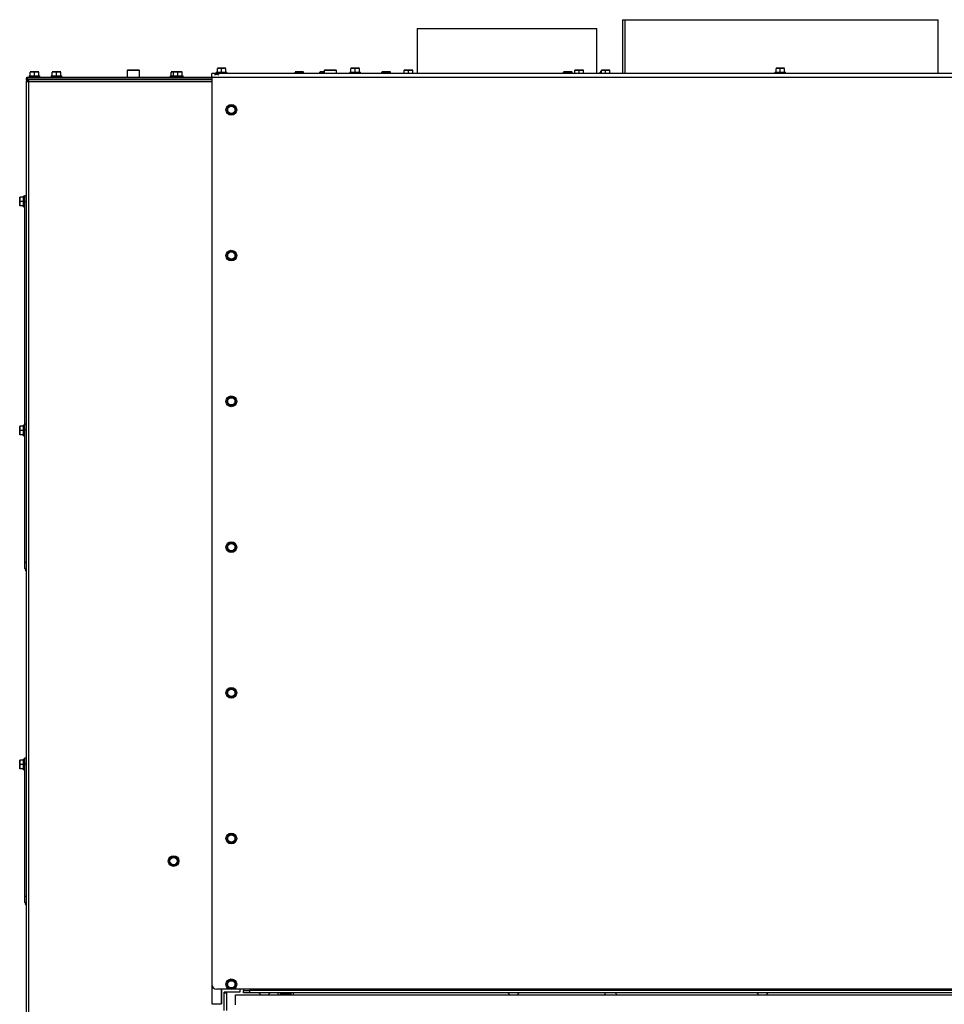
# Paper-space layout 'Sheet7' of a CAD drawing. Units: millimetres. Extents: x 168 to 2450, y 63 to 3470.
# Drawn here: x 169 to 930, y 1858 to 2668 of the extents above; entities that cross this region are included whole.
import ezdxf

# ---------------------------------------------------------------- set-up
doc = ezdxf.new("R2010")
doc.units = ezdxf.units.MM

psp = doc.layouts.new('Sheet7')

# ---------------------------------------------------------------- linework, layer by layer
at = {"linetype": 'Continuous', "lineweight": 25, "ltscale": 12}
for p, q in [((665.21, 2668.25), (665.21, 2624.02)), ((665.21, 2668.25), (667.21, 2668.25)), ((667.21, 2668.25), (667.21, 2624.02)), ((667.23, 2668.25), (667.21, 2668.25)), ((667.23, 2668.25), (667.23, 2624.02)), ((667.23, 2668.25), (925.21, 2668.25)), ((925.21, 2624.02), (925.21, 2668.25)), ((496.21, 2661.02), (496.21, 2624.02)), ((496.21, 2661.02), (644.21, 2661.02)), ((644.21, 2624.02), (644.21, 2661.02)), ((258.01, 2626.85), (262.51, 2626.85)), ((262.51, 2626.85), (267.01, 2626.85)), ((331.71, 2628.12), (333.46, 2628.27)), ((333.46, 2628.27), (331.71, 2628.27)), ((331.71, 2625.02), (331.71, 2628.12)), ((336.96, 2628.27), (333.46, 2628.27)), ((333.46, 2628.27), (335.21, 2628.12)), ((335.21, 2628.12), (336.96, 2628.27)), ((335.21, 2625.02), (335.21, 2628.12)), ((336.96, 2628.27), (338.71, 2628.12)), ((338.71, 2628.27), (336.96, 2628.27)), ((338.71, 2625.02), (338.71, 2628.12)), ((420.21, 2626.85), (428.48, 2626.85)), ((428.48, 2626.85), (429.21, 2626.85)), ((441.71, 2628.12), (443.46, 2628.27)), ((443.46, 2628.27), (441.71, 2628.27)), ((441.71, 2625.02), (441.71, 2628.12)), ((446.96, 2628.27), (443.46, 2628.27)), ((443.46, 2628.27), (445.21, 2628.12)), ((445.21, 2628.12), (446.96, 2628.27)), ((445.21, 2625.02), (445.21, 2628.12)), ((446.96, 2628.27), (448.71, 2628.12)), ((448.71, 2628.27), (446.96, 2628.27)), ((448.71, 2625.02), (448.71, 2628.12)), ((485.58, 2626.62), (487.33, 2626.77)), ((487.33, 2626.77), (485.58, 2626.77)), ((487.33, 2626.77), (489.08, 2626.62)), ((490.83, 2626.77), (487.33, 2626.77)), ((489.08, 2626.62), (490.83, 2626.77)), ((490.83, 2626.77), (492.58, 2626.62)), ((492.58, 2626.77), (490.83, 2626.77)), ((626.11, 2626.62), (627.86, 2626.77)), ((627.86, 2626.77), (626.11, 2626.77)), ((627.86, 2626.77), (629.61, 2626.62)), ((631.36, 2626.77), (627.86, 2626.77)), ((629.61, 2626.62), (631.36, 2626.77)), ((631.36, 2626.77), (633.11, 2626.62)), ((633.11, 2626.77), (631.36, 2626.77)), ((647.85, 2626.62), (649.6, 2626.77)), ((649.6, 2626.77), (647.85, 2626.77)), ((653.1, 2626.77), (649.6, 2626.77)), ((649.6, 2626.77), (651.35, 2626.62)), ((651.35, 2626.62), (653.1, 2626.77)), ((653.1, 2626.77), (654.85, 2626.62)), ((654.85, 2626.77), (653.1, 2626.77)), ((791.71, 2628.12), (793.46, 2628.27)), ((793.46, 2628.27), (791.71, 2628.27)), ((791.71, 2625.02), (791.71, 2628.12)), ((793.46, 2628.27), (795.21, 2628.12)), ((796.96, 2628.27), (793.46, 2628.27)), ((795.21, 2628.12), (796.96, 2628.27)), ((795.21, 2625.02), (795.21, 2628.12)), ((796.96, 2628.27), (798.71, 2628.12)), ((798.71, 2628.27), (796.96, 2628.27)), ((798.71, 2625.02), (798.71, 2628.12)), ((174.21, 2619.45), (327.14, 2619.45)), ((174.39, 2619.02), (327.14, 2619.02)), ((174.71, 2620.02), (174.71, 2621.02)), ((174.71, 2621.02), (179.71, 2621.02)), ((174.91, 2620.02), (174.71, 2620.02)), ((176.21, 2619.02), (176.21, 2618.02)), ((176.81, 2622.02), (176.81, 2621.02)), ((176.81, 2622.02), (185.61, 2622.02)), ((177.71, 2625.12), (179.46, 2625.27)), ((179.46, 2625.27), (177.71, 2625.27)), ((177.71, 2622.02), (177.71, 2625.12)), ((179.46, 2625.27), (181.21, 2625.12)), ((182.96, 2625.27), (179.46, 2625.27)), ((179.71, 2621.02), (327.14, 2621.02)), ((179.71, 2621.02), (179.71, 2620.68)), ((181.21, 2625.12), (182.96, 2625.27)), ((181.21, 2622.02), (181.21, 2625.12)), ((182.96, 2625.27), (184.71, 2625.12)), ((184.71, 2625.27), (182.96, 2625.27)), ((184.71, 2622.02), (184.71, 2625.12)), ((185.61, 2621.02), (185.61, 2622.02)), ((194.81, 2622.02), (194.81, 2621.02)), ((194.81, 2622.02), (203.61, 2622.02)), ((195.71, 2625.12), (197.46, 2625.27)), ((197.46, 2625.27), (195.71, 2625.27)), ((195.71, 2622.02), (195.71, 2625.12)), ((200.96, 2625.27), (197.46, 2625.27)), ((197.46, 2625.27), (199.21, 2625.12)), ((199.21, 2625.12), (200.96, 2625.27)), ((199.21, 2622.02), (199.21, 2625.12)), ((200.96, 2625.27), (202.71, 2625.12)), ((202.71, 2625.27), (200.96, 2625.27)), ((202.71, 2622.02), (202.71, 2625.12)), ((203.61, 2621.02), (203.61, 2622.02)), ((257.51, 2626.35), (257.51, 2621.02)), ((262.51, 2626.35), (257.51, 2626.35)), ((267.51, 2626.35), (262.51, 2626.35)), ((267.51, 2621.02), (267.51, 2626.35)), ((292.86, 2622.02), (292.86, 2621.02)), ((292.86, 2622.02), (294.81, 2622.02)), ((293.76, 2625.12), (295.51, 2625.27)), ((295.51, 2625.27), (293.76, 2625.27)), ((293.76, 2622.02), (293.76, 2625.12)), ((294.81, 2622.02), (294.81, 2621.02)), ((294.81, 2622.02), (303.61, 2622.02)), ((295.51, 2625.27), (295.71, 2625.25)), ((295.71, 2625.27), (295.51, 2625.27)), ((295.71, 2625.12), (297.46, 2625.27)), ((297.46, 2625.27), (295.71, 2625.27)), ((295.71, 2622.02), (295.71, 2625.12)), ((297.46, 2625.27), (299.21, 2625.12)), ((300.96, 2625.27), (297.46, 2625.27)), ((299.21, 2625.12), (300.96, 2625.27)), ((299.21, 2622.02), (299.21, 2625.12)), ((300.96, 2625.27), (302.71, 2625.12)), ((302.71, 2625.27), (300.96, 2625.27)), ((302.71, 2622.02), (302.71, 2625.12)), ((303.61, 2621.02), (303.61, 2622.02)), ((327.14, 2621.27), (327.14, 1858.02)), ((327.21, 2621.02), (327.21, 2624.02)), ((1300.51, 2624.02), (327.21, 2624.02)), ((327.21, 2621.02), (1301.21, 2621.02)), ((327.21, 2621.02), (327.21, 1874.02)), ((330.81, 2625.02), (330.81, 2624.02)), ((330.81, 2625.02), (339.61, 2625.02)), ((339.61, 2624.02), (339.61, 2625.02)), ((395.71, 2625.12), (397.46, 2625.27)), ((397.46, 2625.27), (395.71, 2625.27)), ((395.71, 2624.02), (395.71, 2625.12)), ((400.96, 2625.27), (397.46, 2625.27)), ((397.46, 2625.27), (399.21, 2625.12)), ((399.21, 2625.12), (400.96, 2625.27)), ((399.21, 2624.02), (399.21, 2625.12)), ((400.96, 2625.27), (402.71, 2625.12)), ((402.71, 2625.27), (400.96, 2625.27)), ((402.71, 2624.02), (402.71, 2625.12)), ((416.21, 2625.12), (417.96, 2625.27)), ((417.96, 2625.27), (416.21, 2625.27)), ((416.21, 2624.02), (416.21, 2625.12)), ((419.71, 2625.27), (417.96, 2625.27)), ((417.96, 2625.27), (419.71, 2625.12)), ((419.71, 2626.35), (419.71, 2624.02)), ((428.9, 2626.35), (419.71, 2626.35)), ((419.71, 2624.02), (419.71, 2625.12)), ((429.71, 2626.35), (428.9, 2626.35)), ((429.71, 2624.02), (429.71, 2626.35)), ((440.81, 2625.02), (440.81, 2624.02)), ((440.81, 2625.02), (449.61, 2625.02)), ((449.61, 2624.02), (449.61, 2625.02)), ((467.21, 2625.12), (468.96, 2625.27)), ((468.96, 2625.27), (467.21, 2625.27)), ((467.21, 2624.02), (467.21, 2625.12)), ((472.46, 2625.27), (468.96, 2625.27)), ((468.96, 2625.27), (470.71, 2625.12)), ((470.71, 2625.12), (472.46, 2625.27)), ((470.71, 2624.02), (470.71, 2625.12)), ((472.46, 2625.27), (474.21, 2625.12)), ((474.21, 2625.27), (472.46, 2625.27)), ((474.21, 2624.02), (474.21, 2625.12)), ((485.58, 2624.02), (485.58, 2626.62)), ((489.08, 2624.02), (489.08, 2626.62)), ((492.58, 2624.02), (492.58, 2626.62)), ((616.71, 2625.12), (618.46, 2625.27)), ((618.46, 2625.27), (616.71, 2625.27)), ((616.71, 2624.02), (616.71, 2625.12)), ((621.96, 2625.27), (618.46, 2625.27)), ((618.46, 2625.27), (620.21, 2625.12)), ((620.21, 2625.12), (621.96, 2625.27)), ((620.21, 2624.02), (620.21, 2625.12)), ((621.96, 2625.27), (623.71, 2625.12)), ((623.71, 2625.27), (621.96, 2625.27)), ((623.71, 2624.02), (623.71, 2625.12)), ((626.11, 2624.02), (626.11, 2626.62)), ((629.61, 2624.02), (629.61, 2626.62)), ((633.11, 2624.02), (633.11, 2626.62)), ((647.85, 2625.27), (646.82, 2625.27)), ((646.82, 2625.12), (647.85, 2625.21)), ((646.82, 2624.02), (646.82, 2625.12)), ((647.85, 2624.02), (647.85, 2626.62)), ((651.35, 2624.02), (651.35, 2626.62)), ((654.85, 2624.02), (654.85, 2626.62)), ((790.81, 2625.02), (790.81, 2624.02)), ((790.81, 2625.02), (799.61, 2625.02)), ((799.61, 2624.02), (799.61, 2625.02)), ((174.21, 2617.02), (174.21, 1286.02)), ((176.21, 2617.02), (174.21, 2617.02)), ((176.45, 2618.02), (176.21, 2618.02)), ((176.21, 2617.02), (176.21, 1286.02)), ((327.14, 2617.02), (176.21, 2617.02)), ((340.18, 2595.77), (339.17, 2594.02)), ((341.19, 2597.52), (340.18, 2595.77)), ((343.21, 2597.52), (341.19, 2597.52)), ((346.24, 2595.77), (345.23, 2597.52)), ((347.25, 2594.02), (346.24, 2595.77)), ((339.17, 2594.02), (340.18, 2592.27)), ((340.18, 2592.27), (341.19, 2590.52)), ((341.19, 2590.52), (343.21, 2590.52)), ((345.23, 2590.52), (346.24, 2592.27)), ((346.24, 2592.27), (347.25, 2594.02)), ((168.96, 2520.27), (169.11, 2522.02)), ((168.96, 2522.02), (168.96, 2520.27)), ((172.21, 2522.02), (169.11, 2522.02)), ((173.21, 2522.92), (172.21, 2522.92)), ((172.21, 2514.12), (172.21, 2522.92)), ((173.21, 2518.52), (173.21, 2523.52)), ((173.21, 2523.52), (174.21, 2523.52)), ((169.11, 2518.52), (168.96, 2520.27)), ((168.96, 2520.27), (168.96, 2516.77)), ((168.96, 2516.77), (169.11, 2518.52)), ((169.11, 2515.02), (168.96, 2516.77)), ((168.96, 2516.77), (168.96, 2515.02)), ((172.21, 2518.52), (169.11, 2518.52)), ((172.21, 2515.02), (169.11, 2515.02)), ((172.21, 2514.12), (173.21, 2514.12)), ((173.21, 2335.52), (173.21, 2518.52)), ((173.21, 2518.52), (174.21, 2518.52)), ((340.18, 2475.77), (339.17, 2474.02)), ((339.17, 2474.02), (340.18, 2472.27)), ((341.19, 2477.52), (340.18, 2475.77)), ((343.21, 2477.52), (341.19, 2477.52)), ((346.24, 2475.77), (345.23, 2477.52)), ((347.25, 2474.02), (346.24, 2475.77)), ((346.24, 2472.27), (347.25, 2474.02)), ((340.18, 2472.27), (341.19, 2470.52)), ((341.19, 2470.52), (343.21, 2470.52)), ((345.23, 2470.52), (346.24, 2472.27)), ((340.18, 2355.77), (339.17, 2354.02)), ((339.17, 2354.02), (340.18, 2352.27)), ((341.19, 2357.52), (340.18, 2355.77)), ((340.18, 2352.27), (341.19, 2350.52)), ((343.21, 2357.52), (341.19, 2357.52)), ((346.24, 2355.77), (345.23, 2357.52)), ((345.23, 2350.52), (346.24, 2352.27)), ((347.25, 2354.02), (346.24, 2355.77)), ((346.24, 2352.27), (347.25, 2354.02)), ((341.19, 2350.52), (343.21, 2350.52)), ((173.21, 2335.52), (174.21, 2335.52)), ((173.21, 2330.52), (173.21, 2335.52)), ((168.96, 2331.77), (169.11, 2333.52)), ((168.96, 2333.52), (168.96, 2331.77)), ((168.96, 2331.77), (168.96, 2328.27)), ((169.11, 2330.02), (168.96, 2331.77)), ((168.96, 2328.27), (169.11, 2330.02)), ((169.11, 2326.52), (168.96, 2328.27)), ((168.96, 2328.27), (168.96, 2326.52)), ((172.21, 2333.52), (169.11, 2333.52)), ((172.21, 2330.02), (169.11, 2330.02)), ((173.21, 2334.42), (172.21, 2334.42)), ((172.21, 2325.62), (172.21, 2334.42)), ((173.21, 2330.52), (174.21, 2330.52)), ((173.21, 2221.52), (173.21, 2330.52)), ((172.21, 2326.52), (169.11, 2326.52)), ((172.21, 2325.62), (173.21, 2325.62)), ((341.19, 2237.52), (340.18, 2235.77)), ((343.21, 2237.52), (341.19, 2237.52)), ((346.24, 2235.77), (345.23, 2237.52)), ((340.18, 2235.77), (339.17, 2234.02)), ((339.17, 2234.02), (340.18, 2232.27)), ((340.18, 2232.27), (341.19, 2230.52)), ((341.19, 2230.52), (343.21, 2230.52)), ((345.23, 2230.52), (346.24, 2232.27)), ((347.25, 2234.02), (346.24, 2235.77)), ((346.24, 2232.27), (347.25, 2234.02)), ((173.21, 2221.52), (174.21, 2221.52)), ((173.21, 2216.52), (173.21, 2221.52)), ((173.21, 2216.52), (174.21, 2216.52)), ((174.21, 2215.59), (173.75, 2215.32)), ((174.21, 2214.52), (173.75, 2215.32)), ((341.19, 2117.52), (340.18, 2115.77)), ((343.21, 2117.52), (341.19, 2117.52)), ((346.24, 2115.77), (345.23, 2117.52)), ((340.18, 2115.77), (339.17, 2114.02)), ((339.17, 2114.02), (340.18, 2112.27)), ((340.18, 2112.27), (341.19, 2110.52)), ((341.19, 2110.52), (343.21, 2110.52)), ((345.23, 2110.52), (346.24, 2112.27)), ((347.25, 2114.02), (346.24, 2115.77)), ((346.24, 2112.27), (347.25, 2114.02)), ((173.21, 2059.42), (172.21, 2059.42)), ((172.21, 2050.62), (172.21, 2059.42)), ((173.21, 2060.52), (174.21, 2060.52)), ((173.21, 2055.52), (173.21, 2060.52)), ((168.96, 2056.77), (169.11, 2058.52)), ((168.96, 2058.52), (168.96, 2056.77)), ((169.11, 2055.02), (168.96, 2056.77)), ((168.96, 2056.77), (168.96, 2053.27)), ((168.96, 2053.27), (169.11, 2055.02)), ((169.11, 2051.52), (168.96, 2053.27)), ((168.96, 2053.27), (168.96, 2051.52)), ((172.21, 2058.52), (169.11, 2058.52)), ((172.21, 2055.02), (169.11, 2055.02)), ((172.21, 2051.52), (169.11, 2051.52)), ((173.21, 2055.52), (174.21, 2055.52)), ((173.21, 1946.52), (173.21, 2055.52)), ((172.21, 2050.62), (173.21, 2050.62)), ((340.18, 1995.77), (339.17, 1994.02)), ((341.19, 1997.52), (340.18, 1995.77)), ((343.21, 1997.52), (341.19, 1997.52)), ((346.24, 1995.77), (345.23, 1997.52)), ((347.25, 1994.02), (346.24, 1995.77)), ((339.17, 1994.02), (340.18, 1992.27)), ((340.18, 1992.27), (341.19, 1990.52)), ((341.19, 1990.52), (343.21, 1990.52)), ((345.23, 1990.52), (346.24, 1992.27)), ((346.24, 1992.27), (347.25, 1994.02)), ((293.69, 1979.02), (292.68, 1977.27)), ((295.71, 1979.02), (293.69, 1979.02)), ((298.74, 1977.27), (297.73, 1979.02)), ((292.68, 1977.27), (291.67, 1975.52)), ((291.67, 1975.52), (292.68, 1973.77)), ((292.68, 1973.77), (293.69, 1972.02)), ((293.69, 1972.02), (295.71, 1972.02)), ((297.73, 1972.02), (298.74, 1973.77)), ((299.75, 1975.52), (298.74, 1977.27)), ((298.74, 1973.77), (299.75, 1975.52)), ((173.21, 1946.52), (174.21, 1946.52)), ((173.21, 1941.52), (173.21, 1946.52)), ((173.21, 1941.52), (174.21, 1941.52)), ((174.21, 1940.59), (173.75, 1940.32)), ((174.21, 1939.52), (173.75, 1940.32)), ((327.21, 1874.02), (327.21, 1858.02)), ((340.18, 1875.77), (339.17, 1874.02)), ((339.17, 1874.02), (340.18, 1872.27)), ((341.19, 1877.52), (340.18, 1875.77)), ((343.21, 1877.52), (341.19, 1877.52)), ((346.24, 1875.77), (345.23, 1877.52)), ((347.25, 1874.02), (346.24, 1875.77)), ((346.24, 1872.27), (347.25, 1874.02)), ((341.38, 1870.02), (331.21, 1870.02)), ((335.06, 1870.02), (335.06, 1858.02)), ((335.14, 1858.02), (335.14, 1870.02)), ((350.21, 1867.52), (337.21, 1867.52)), ((337.21, 1852.52), (337.21, 1867.52)), ((338.76, 1867.52), (338.76, 1867.44)), ((338.76, 1867.02), (338.76, 1867.44)), ((339.26, 1867.44), (338.76, 1867.44)), ((338.76, 1867.02), (339.26, 1867.02)), ((339.26, 1867.52), (339.26, 1852.52)), ((340.18, 1872.27), (341.19, 1870.52)), ((341.19, 1870.52), (343.21, 1870.52)), ((353.21, 1870.02), (345.05, 1870.02)), ((345.23, 1870.52), (346.24, 1872.27)), ((346.71, 1857.25), (346.71, 1865.25)), ((346.71, 1865.25), (1355.96, 1865.25)), ((350.21, 1870.02), (350.21, 1867.52)), ((1301.21, 1870.02), (353.21, 1870.02)), ((353.21, 1870.02), (353.21, 1869.02)), ((353.21, 1867.02), (353.21, 1869.02)), ((353.21, 1869.02), (358.21, 1869.02)), ((358.21, 1867.02), (353.21, 1867.02)), ((358.21, 1869.02), (358.21, 1867.02)), ((1296.21, 1869.02), (358.21, 1869.02)), ((1296.21, 1867.02), (358.21, 1867.02)), ((367.62, 1865.46), (367.62, 1865.25)), ((373.62, 1865.25), (373.62, 1865.46)), ((381.51, 1867.02), (381.51, 1865.25)), ((383.51, 1867.02), (383.76, 1867.02)), ((383.51, 1867.02), (383.51, 1865.25)), ((383.76, 1867.02), (383.76, 1865.42)), ((383.8, 1865.45), (383.8, 1865.25)), ((387.12, 1865.92), (385.98, 1865.25)), ((386.61, 1865.63), (386.61, 1865.25)), ((389.41, 1865.79), (387.12, 1865.92)), ((388.9, 1865.82), (388.9, 1865.25)), ((389.92, 1865.25), (389.41, 1865.79)), ((392.26, 1865.42), (392.26, 1867.02)), ((392.26, 1867.02), (392.51, 1867.02)), ((392.51, 1865.25), (392.51, 1867.02)), ((394.51, 1865.25), (394.51, 1867.02)), ((572.62, 1865.46), (572.62, 1865.25)), ((578.62, 1865.25), (578.62, 1865.46)), ((777.62, 1865.46), (777.62, 1865.25)), ((783.62, 1865.25), (783.62, 1865.46)), ((327.14, 1858.02), (327.21, 1858.02)), ((327.21, 1858.02), (335.06, 1858.02)), ((335.06, 1858.02), (335.14, 1858.02))]:
    psp.add_line(p, q, dxfattribs=at)
at = {"linetype": 'Continuous', "lineweight": 25, "ltscale": 12, "flags": 128}
for points in [[(365.94, 1867.02), (366.46, 1866.4), (367.62, 1865.46)], [(373.62, 1865.46), (374.77, 1866.4), (375.29, 1867.02)], [(391.71, 1865.25), (391.7, 1865.28), (391.3, 1865.78), (390.59, 1866.19), (389.62, 1866.49), (388.49, 1866.63), (387.32, 1866.62), (386.21, 1866.44), (385.29, 1866.12), (384.62, 1865.69), (384.32, 1865.25)], [(570.94, 1867.02), (571.46, 1866.4), (572.62, 1865.46)], [(578.62, 1865.46), (579.77, 1866.4), (580.29, 1867.02)], [(775.94, 1867.02), (776.46, 1866.4), (777.62, 1865.46)], [(783.62, 1865.46), (784.77, 1866.4), (785.29, 1867.02)]]:
    psp.add_lwpolyline(points, dxfattribs=at)
at = {"linetype": 'Continuous', "lineweight": 25, "ltscale": 144}
for centre, radius in [((343.21, 2594.02), 4.4), ((343.21, 2594.02), 3), ((343.21, 2474.02), 4.4), ((343.21, 2474.02), 3), ((343.21, 2354.02), 4.4), ((343.21, 2354.02), 3), ((343.21, 2234.02), 4.4), ((343.21, 2234.02), 3), ((343.21, 2114.02), 4.4), ((343.21, 2114.02), 3), ((343.21, 1994.02), 4.4), ((343.21, 1994.02), 3), ((295.71, 1975.52), 4.4), ((295.71, 1975.52), 3), ((343.21, 1874.02), 4.4), ((343.21, 1874.02), 3)]:
    psp.add_circle(centre, radius, dxfattribs=at)
for centre, radius, start, end in [((258.01, 2626.35), 0.5, 90, 180), ((267.01, 2626.35), 0.5, 0, 90), ((420.21, 2626.35), 0.5, 90, 180), ((429.21, 2626.35), 0.5, 0, 90), ((174.39, 2619.27), 0.25, 133.60282, 270), ((178.14, 2615.33), 5.69, 101.43398, 133.60282), ((327.39, 2621.27), 0.25, 133.60282, 180), ((331.14, 2617.33), 5.69, 67.35534, 112.64466), ((343.21, 2594.02), 3.5, 150, 210), ((343.21, 2594.02), 3.5, 90, 150), ((343.21, 2594.02), 3.5, 30, 90), ((343.21, 2594.02), 3.5, 330, 30), ((343.21, 2594.02), 3.5, 210, 270), ((343.21, 2594.02), 3.5, 270, 330), ((343.21, 2474.02), 3.5, 150, 210), ((343.21, 2474.02), 3.5, 90, 150), ((343.21, 2474.02), 3.5, 30, 90), ((343.21, 2474.02), 3.5, 330, 30), ((343.21, 2474.02), 3.5, 210, 270), ((343.21, 2474.02), 3.5, 270, 330), ((343.21, 2354.02), 3.5, 150, 210), ((343.21, 2354.02), 3.5, 90, 150), ((343.21, 2354.02), 3.5, 210, 270), ((343.21, 2354.02), 3.5, 30, 90), ((343.21, 2354.02), 3.5, 270, 330), ((343.21, 2354.02), 3.5, 330, 30), ((343.21, 2234.02), 3.5, 90, 150), ((343.21, 2234.02), 3.5, 30, 90), ((343.21, 2234.02), 3.5, 150, 210), ((343.21, 2234.02), 3.5, 210, 270), ((343.21, 2234.02), 3.5, 270, 330), ((343.21, 2234.02), 3.5, 330, 30), ((177.21, 2217.32), 4, 191.59321, 210), ((343.21, 2114.02), 3.5, 90, 150), ((343.21, 2114.02), 3.5, 30, 90), ((343.21, 2114.02), 3.5, 150, 210), ((343.21, 2114.02), 3.5, 210, 270), ((343.21, 2114.02), 3.5, 270, 330), ((343.21, 2114.02), 3.5, 330, 30), ((343.21, 1994.02), 3.5, 150, 210), ((343.21, 1994.02), 3.5, 90, 150), ((343.21, 1994.02), 3.5, 30, 90), ((343.21, 1994.02), 3.5, 330, 30), ((343.21, 1994.02), 3.5, 210, 270), ((343.21, 1994.02), 3.5, 270, 330), ((295.71, 1975.52), 3.5, 90, 150), ((295.71, 1975.52), 3.5, 30, 90), ((295.71, 1975.52), 3.5, 150, 210), ((295.71, 1975.52), 3.5, 210, 270), ((295.71, 1975.52), 3.5, 270, 330), ((295.71, 1975.52), 3.5, 330, 30), ((177.21, 1942.32), 4, 191.59321, 210), ((331.21, 1874.02), 4, 180, 270), ((343.21, 1874.02), 3.5, 150, 210), ((343.21, 1874.02), 3.5, 90, 150), ((343.21, 1874.02), 3.5, 30, 90), ((343.21, 1874.02), 3.5, 330, 30), ((338.76, 1873.14), 6.06, 255.18374, 270.00335), ((343.21, 1874.02), 3.5, 210, 270), ((343.21, 1874.02), 3.5, 270, 330), ((386.03, 1864.64), 2.4, 97.24641, 160.51466), ((390.09, 1864.77), 2.26, 16.20328, 84.63836), ((655.51, 1862.37), 6, 129.21035, 151.2603), ((655.51, 1862.37), 6, 28.7397, 50.78965)]:
    psp.add_arc(centre, radius, start, end, dxfattribs=at)
at = {"linetype": 'Continuous', "lineweight": 25, "ltscale": 12}
for points, knots in [([(176.21, 2619.02), (175.98, 2619), (175.52, 2618.95), (174.91, 2618.59), (174.46, 2618.06), (174.24, 2617.5), (174.22, 2617.14), (174.21, 2617.02)], [0, 0, 0, 0, 0.220078, 0.440174, 0.660271, 0.880367, 1, 1, 1, 1]), ([(176.21, 2617.02), (176.27, 2617.25), (176.37, 2617.71), (176.52, 2618.32), (176.68, 2618.77), (176.81, 2618.99), (176.89, 2619.01), (176.92, 2619.02)], [0, 0, 0, 0, 0.2200783, 0.4401745, 0.6602707, 0.8803669, 1, 1, 1, 1]), ([(176.21, 2618.02), (176.09, 2618.01), (175.84, 2617.98), (175.52, 2617.77), (175.3, 2617.47), (175.22, 2617.2), (175.21, 2617.05), (175.21, 2617.02)], [0, 0, 0, 0, 0.235723, 0.471445, 0.707073, 0.9427, 1, 1, 1, 1]), ([(345.23, 2597.52), (345.07, 2597.52), (344.4, 2597.52), (343.72, 2597.52), (343.21, 2597.52)], [0, 0, 0, 0, 0.249165, 1, 1, 1, 1]), ([(343.21, 2590.52), (343.72, 2590.52), (344.4, 2590.52), (345.07, 2590.52), (345.23, 2590.52)], [0, 0, 0, 0, 0.750835, 1, 1, 1, 1]), ([(345.23, 2477.52), (345.07, 2477.52), (344.4, 2477.52), (343.72, 2477.52), (343.21, 2477.52)], [0, 0, 0, 0, 0.249165, 1, 1, 1, 1]), ([(343.21, 2470.52), (343.72, 2470.52), (344.4, 2470.52), (345.07, 2470.52), (345.23, 2470.52)], [0, 0, 0, 0, 0.750835, 1, 1, 1, 1]), ([(345.23, 2357.52), (345.07, 2357.52), (344.4, 2357.52), (343.72, 2357.52), (343.21, 2357.52)], [0, 0, 0, 0, 0.249165, 1, 1, 1, 1]), ([(343.21, 2350.52), (343.72, 2350.52), (344.4, 2350.52), (345.07, 2350.52), (345.23, 2350.52)], [0, 0, 0, 0, 0.750835, 1, 1, 1, 1]), ([(345.23, 2237.52), (345.07, 2237.52), (344.4, 2237.52), (343.72, 2237.52), (343.21, 2237.52)], [0, 0, 0, 0, 0.249165, 1, 1, 1, 1]), ([(343.21, 2230.52), (343.72, 2230.52), (344.4, 2230.52), (345.07, 2230.52), (345.23, 2230.52)], [0, 0, 0, 0, 0.750835, 1, 1, 1, 1]), ([(345.23, 2117.52), (345.07, 2117.52), (344.4, 2117.52), (343.72, 2117.52), (343.21, 2117.52)], [0, 0, 0, 0, 0.249165, 1, 1, 1, 1]), ([(343.21, 2110.52), (343.72, 2110.52), (344.4, 2110.52), (345.07, 2110.52), (345.23, 2110.52)], [0, 0, 0, 0, 0.750835, 1, 1, 1, 1]), ([(345.23, 1997.52), (345.07, 1997.52), (344.4, 1997.52), (343.72, 1997.52), (343.21, 1997.52)], [0, 0, 0, 0, 0.249165, 1, 1, 1, 1]), ([(343.21, 1990.52), (343.72, 1990.52), (344.4, 1990.52), (345.07, 1990.52), (345.23, 1990.52)], [0, 0, 0, 0, 0.750835, 1, 1, 1, 1]), ([(297.73, 1979.02), (297.57, 1979.02), (296.9, 1979.02), (296.22, 1979.02), (295.71, 1979.02)], [0, 0, 0, 0, 0.249165, 1, 1, 1, 1]), ([(295.71, 1972.02), (296.22, 1972.02), (296.9, 1972.02), (297.57, 1972.02), (297.73, 1972.02)], [0, 0, 0, 0, 0.750835, 1, 1, 1, 1]), ([(345.23, 1877.52), (345.07, 1877.52), (344.4, 1877.52), (343.72, 1877.52), (343.21, 1877.52)], [0, 0, 0, 0, 0.249165, 1, 1, 1, 1]), ([(343.21, 1870.52), (343.72, 1870.52), (344.4, 1870.52), (345.07, 1870.52), (345.23, 1870.52)], [0, 0, 0, 0, 0.750835, 1, 1, 1, 1])]:
    psp.add_open_spline(points, degree=3, knots=knots, dxfattribs=at)

doc.saveas('drawing.dxf')
